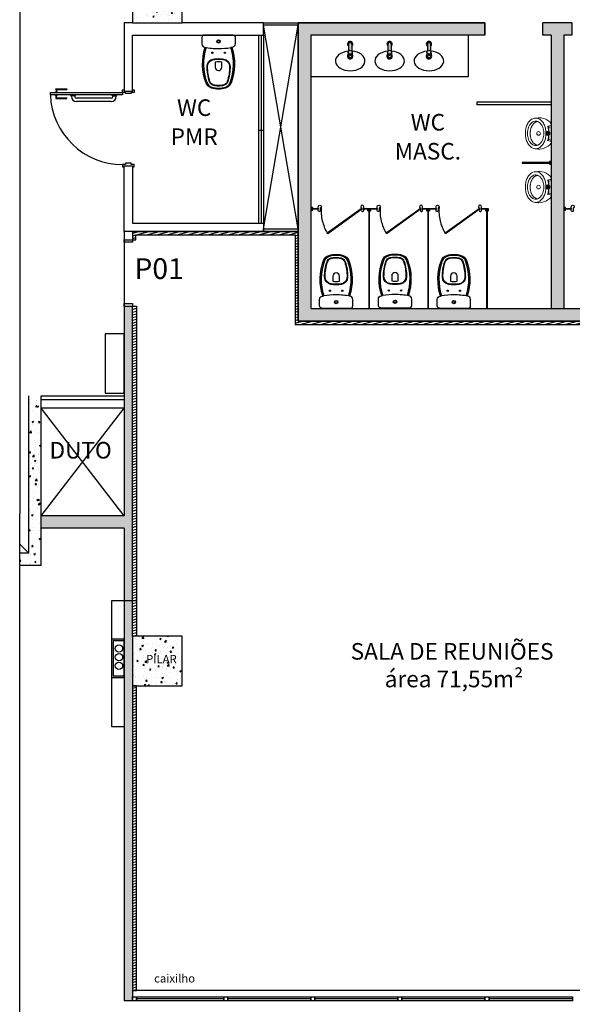
# Model space of a CAD drawing. Units: millimetres. Extents: x 936 to 1835, y -23563 to 476.
# Drawn here: x 1711 to 1718, y -23555 to -23543 of the extents above; entities that cross this region are included whole.
import ezdxf
from ezdxf.enums import TextEntityAlignment as Align

# ---------------------------------------------------------------- set-up
doc = ezdxf.new("R2010")
doc.units = ezdxf.units.MM
doc.header["$LTSCALE"] = 5
for name, pattern in [('AXES', [0.54, 0.3, -0.08, 0.08, -0.08]), ('CONTINU', [0]), ('HIDDEN', [0.375, 0.25, -0.125])]:
    doc.linetypes.add(name, pattern=pattern)
for name, color, linetype in [('A-esqua-001', 1, 'Continuous'), ('arq- forro', 10, 'Continuous'), ('ARQ-alvenaria', 4, 'Continuous'), ('ARQ-BASE 3 ANDAR', 8, 'Continuous'), ('ARQ-caixilho', 2, 'Continuous'), ('ARQ-hachura concreto', 252, 'Continuous'), ('NOVA CALHA AR', 160, 'Continuous'), ('P_DIVISÓRIA-WC', 2, 'Continuous'), ('P_HATCH', 254, 'Continuous'), ('P_LOUÇA', 9, 'Continuous'), ('P_TEXTO-20', 2, 'Continuous')]:
    doc.layers.add(name, color=color, linetype=linetype)
doc.layers.add('SAN', color=9, linetype='Continuous', lineweight=9)
doc.styles.add('80100', font='romans.shx', dxfattribs={"height": 0.2})
doc.styles.add('Arial', font='arial.ttf')
pattern_1 = [(15, (0, -41.01704), (-0.00821750468, 0.030668144985), [])]
pattern_2 = [(50, (551.70872, -24737.86314), (0.182184669, -0.015939086), [0.01905, -0.20955]), (355, (551.70872, -24737.86314), (-0.035243421, 0.191056845), [0.01524, -0.167640584]), (100.451445, (551.7239, -24737.86446), (0.146941247, 0.175117752), [0.016190009, -0.178090245]), (46.1842, (551.70872, -24737.81234), (0.27107904, -0.042042328), [0.028575, -0.314325]), (96.635558, (551.7313, -24737.81584), (0.237404134, 0.247426125), [0.024285023, -0.26713561]), (351.184151, (551.70872, -24737.81234), (0.237404134, 0.247426125), [0.022859967, -0.25145973]), (21, (551.73412, -24737.82504), (0.151614391, -0.102265198), [0.01905, -0.20955]), (326, (551.73412, -24737.82504), (0.061802028, 0.184187966), [0.01524, -0.16764]), (71.451445, (551.74675, -24737.83356), (0.21341642, 0.081922769), [0.016190009, -0.178089938]), (37.5, (551.70872, -24737.863135), (0.0030886033, 0.0845550389), [0, -0.165608, 0, -0.17018, 0, -0.168275]), (7.5, (551.70872, -24737.863135), (0.0668196625, 0.100180575), [0, -0.097028, 0, -0.161798, 0, -0.064135]), (327.5, (551.65208, -24737.863135), (0.1355905951, -0.005728744), [0, -0.0635, 0, -0.19812, 0, -0.26289]), (317.5, (551.62668, -24737.86314), (0.148129181, 0.025426491), [0, -0.08255, 0, -0.131572, 0, -0.18669])]

# ---------------------------------------------------------------- blocks, each defined once
blk = doc.blocks.new('A$C4F361291')
for p, q in [((-0.825, 0.021), (-0.825, 0.027)), ((-0.825, 0.027), (-0.692, 0.027)), ((-0.825, 0.021), (-0.692, 0.021)), ((-0.82, 0.021), (-0.82, -0.009)), ((-0.817, 0.021), (-0.817, -0.009)), ((-0.692, 0.027), (-0.692, 0.021)), ((0, 0), (0.1, 0)), ((-0.83, -0.009), (-0.83, -0.015)), ((-0.83, -0.009), (-0.81, -0.009)), ((-0.83, -0.015), (-0.81, -0.015)), ((-0.83, -0.051), (-0.83, -0.045)), ((-0.83, -0.045), (-0.81, -0.045)), ((-0.83, -0.051), (-0.81, -0.051)), ((-0.825, -0.081), (-0.692, -0.081)), ((-0.825, -0.081), (-0.825, -0.087)), ((-0.825, -0.087), (-0.692, -0.087)), ((-0.82, -0.081), (-0.82, -0.051)), ((-0.817, -0.081), (-0.817, -0.051)), ((-0.81, -0.009), (-0.81, -0.015)), ((-0.81, -0.051), (-0.81, -0.045)), ((-0.692, -0.087), (-0.692, -0.081)), ((-0.646, -0.047), (-0.646, -0.045)), ((-0.594, -0.055), (-0.638, -0.055)), ((-0.636, -0.065), (-0.636, -0.055)), ((-0.596, -0.065), (-0.596, -0.055)), ((-0.586, -0.047), (-0.586, -0.045)), ((-0.157, -0.085), (-0.576, -0.085)), ((-0.147, -0.047), (-0.147, -0.045)), ((-0.139, -0.055), (-0.095, -0.055)), ((-0.137, -0.065), (-0.137, -0.055)), ((-0.097, -0.065), (-0.097, -0.055)), ((-0.087, -0.047), (-0.087, -0.045)), ((-0.157, -0.125), (-0.576, -0.125)), ((0, -0.9), (0.1, -0.9))]:
    blk.add_line(p, q)
for points in [[(0.1, 0.015), (0.12, 0.015), (0.12, -0.015), (0.083, -0.015), (0.083, -0.03), (0.017, -0.03), (0.017, -0.015), (-0.02, -0.015), (-0.02, 0.015), (0, 0.015)], [(0.1, -0.915), (0.12, -0.915), (0.12, -0.885), (0.083, -0.885), (0.083, -0.87), (0.017, -0.87), (0.017, -0.885), (-0.02, -0.885), (-0.02, -0.915), (0, -0.915)]]:
    blk.add_lwpolyline(points)
at = {"linetype": 'Continuous'}
blk.add_lwpolyline([(-0.02, -0.015), (-0.02, -0.045), (-0.89, -0.045), (-0.89, -0.015)], close=True, dxfattribs=at)
at = {"color": 1}
blk.add_arc((-0.02, -0.014), 0.871, 182.0102, 270, dxfattribs=at)
for centre, radius, start, end in [((-0.638, -0.047), 0.008, 180, 270), ((-0.576, -0.065), 0.06, 180, 270), ((-0.576, -0.065), 0.02, 180, 270), ((-0.594, -0.047), 0.008, 270, 0), ((-0.157, -0.065), 0.06, 270, 0), ((-0.157, -0.065), 0.02, 270, 0), ((-0.139, -0.047), 0.008, 180, 270), ((-0.095, -0.047), 0.008, 270, 0)]:
    blk.add_arc(centre, radius, start, end)
blk = doc.blocks.new('BACIA MONTE CARLO')
at = {"layer": 'P_LOUÇA', "color": 0}
for points in [[(0.1, 0, 0.4201), (-2.9, -2.9), (-2.9, -10.6, 0.366337), (0.7, -14.8, 0.000875), (1.1, -14.9)], [(34.2, 0, -0.4201), (37.3, -2.9), (37.3, -10.6, -0.366337), (33.6, -14.8)], [(1.1, -14.9, 0.170633), (2.1, -57.7, 0.234797), (8.7, -63.9, 0.071727), (17.2, -65.1, 0.071727), (25.7, -63.9, 0.234797), (32.3, -57.7, 0.170653), (33.3, -14.9)], [(32.1, -15.1, -0.171417), (31.2, -57.3, -0.234797), (25.3, -62.7, -0.071727), (17.2, -63.9, -0.071727), (9, -62.7, -0.234797), (3.2, -57.3, -0.171398), (2.3, -15.1)], [(1.1, -14.9, 0.003054), (2.3, -15.1)], [(34, -14.8, -0.042746), (17.2, -16.2, -0.037874), (2.3, -15.1)], [(11, -29.5, 0.368101), (3.9, -37.7, 0.078177), (6.7, -56, 0.262829), (11.2, -60.2, 0.058535), (17.2, -60.9, 0.057686), (23.1, -60.2, 0.263585), (27.6, -56, 0.078177), (30.4, -37.7, 0.368101), (23.4, -29.5, 0.039348), (17.2, -29, 0.039347), (11, -29.5)]]:
    blk.add_lwpolyline(points, format="xyb", dxfattribs=at)
at = {"layer": 'P_LOUÇA', "color": 0, "ltscale": 0.001155}
blk.add_lwpolyline([(0.1, 0), (34.2, 0)], dxfattribs=at)
at = {"layer": 'P_LOUÇA', "color": 0}
for points in [[(17.2, -5.5, 1), (17.2, -9.6, 1)], [(17.2, -6, 1), (17.2, -9.1, 1)], [(9.7, -20.5, 1), (9.7, -22, 1)], [(24.6, -20.5, 1), (24.6, -22, 1)], [(10.9, -28.9, 0.368101), (3.3, -37.7, 0.078177), (6.2, -56.2, 0.263585), (11.1, -60.8, 0.057686), (17.2, -61.5, 0.057686), (23.2, -60.8, 0.263585), (28.2, -56.2, 0.078177), (31, -37.7, 0.368101), (23.5, -28.9, 0.039348), (17.2, -28.4, 0.039347)], [(13.2, -32.6, -0.050382), (17.2, -32.2, -0.050382), (21.1, -32.6), (21.1, -38.8, -0.414214), (17.2, -42.8, -0.414214), (13.2, -38.8)]]:
    blk.add_lwpolyline(points, format="xyb", close=True, dxfattribs=at)
blk = doc.blocks.new('A$C0E64572F')
at = {"layer": 'SAN', "color": 0, "linetype": 'CONTINU'}
for p, q in [((0.072, 0.327), (0.305, 0.327)), ((0.092, 0.327), (0.103, 0.284)), ((0.108, 0.327), (0.115, 0.299)), ((0.117, 0.298), (0.161, 0.298)), ((0.217, 0.298), (0.26, 0.298)), ((0.262, 0.299), (0.269, 0.327)), ((0.274, 0.284), (0.286, 0.327)), ((0, 0.171), (0.004, 0.133)), ((0.374, 0.133), (0.377, 0.171))]:
    blk.add_line(p, q, dxfattribs=at)
for points in [[(0.019, 0.261), (0.009, 0.235), (0.002, 0.207), (0, 0.179)], [(0.072, 0.327), (0.051, 0.308), (0.033, 0.286), (0.019, 0.261)], [(0.09, 0.244), (0.078, 0.238), (0.066, 0.232), (0.054, 0.224)], [(0.126, 0.256), (0.114, 0.252), (0.102, 0.248), (0.09, 0.244)], [(0.132, 0.291), (0.121, 0.289), (0.11, 0.287), (0.1, 0.283)], [(0.106, 0.286), (0.108, 0.287), (0.109, 0.288), (0.11, 0.289)], [(0.11, 0.289), (0.111, 0.291), (0.112, 0.293), (0.113, 0.294)], [(0.114, 0.297), (0.113, 0.296), (0.113, 0.295), (0.113, 0.294)], [(0.117, 0.298), (0.116, 0.298), (0.115, 0.297), (0.114, 0.297)], [(0.115, 0.299), (0.116, 0.299), (0.116, 0.299), (0.116, 0.298)], [(0.116, 0.298), (0.116, 0.298), (0.117, 0.298), (0.117, 0.298)], [(0.15, 0.26), (0.142, 0.259), (0.134, 0.257), (0.126, 0.256)], [(0.165, 0.293), (0.154, 0.293), (0.143, 0.293), (0.132, 0.291)], [(0.162, 0.262), (0.158, 0.261), (0.154, 0.261), (0.15, 0.26)], [(0.164, 0.296), (0.163, 0.297), (0.162, 0.298), (0.161, 0.298)], [(0.178, 0.263), (0.173, 0.262), (0.168, 0.262), (0.162, 0.262)], [(0.189, 0.31), (0.179, 0.308), (0.171, 0.303), (0.166, 0.295), (0.164, 0.285)], [(0.165, 0.292), (0.165, 0.294), (0.165, 0.295), (0.164, 0.296)], [(0.164, 0.285), (0.166, 0.275), (0.171, 0.267), (0.179, 0.262), (0.189, 0.26)], [(0.189, 0.301), (0.181, 0.299), (0.175, 0.293), (0.173, 0.285)], [(0.173, 0.285), (0.175, 0.277), (0.181, 0.271), (0.189, 0.269)], [(0.214, 0.285), (0.212, 0.295), (0.206, 0.303), (0.198, 0.308), (0.189, 0.31)], [(0.205, 0.285), (0.203, 0.293), (0.197, 0.299), (0.189, 0.301)], [(0.189, 0.26), (0.198, 0.262), (0.206, 0.267), (0.212, 0.275), (0.214, 0.285)], [(0.189, 0.269), (0.197, 0.271), (0.203, 0.277), (0.205, 0.285)], [(0.215, 0.262), (0.21, 0.262), (0.205, 0.262), (0.199, 0.263)], [(0.213, 0.296), (0.213, 0.295), (0.212, 0.294), (0.213, 0.292)], [(0.217, 0.298), (0.215, 0.298), (0.214, 0.297), (0.213, 0.296)], [(0.246, 0.291), (0.235, 0.293), (0.224, 0.293), (0.213, 0.293)], [(0.227, 0.26), (0.223, 0.261), (0.219, 0.261), (0.215, 0.262)], [(0.251, 0.256), (0.243, 0.257), (0.235, 0.259), (0.227, 0.26)], [(0.278, 0.283), (0.267, 0.287), (0.257, 0.289), (0.246, 0.291)], [(0.287, 0.244), (0.275, 0.248), (0.263, 0.252), (0.251, 0.256)], [(0.26, 0.298), (0.261, 0.298), (0.261, 0.298), (0.261, 0.298)], [(0.263, 0.297), (0.262, 0.297), (0.261, 0.298), (0.26, 0.298)], [(0.261, 0.298), (0.262, 0.299), (0.262, 0.299), (0.262, 0.299)], [(0.265, 0.294), (0.264, 0.295), (0.264, 0.296), (0.263, 0.297)], [(0.265, 0.294), (0.265, 0.293), (0.266, 0.291), (0.267, 0.289)], [(0.267, 0.289), (0.268, 0.288), (0.27, 0.287), (0.271, 0.286)], [(0.323, 0.224), (0.311, 0.232), (0.299, 0.238), (0.287, 0.244)], [(0.356, 0.266), (0.342, 0.289), (0.325, 0.309), (0.305, 0.327)], [(0.377, 0.189), (0.374, 0.216), (0.367, 0.241), (0.356, 0.266)], [(0, 0.179), (0, 0.177), (0, 0.176), (0, 0.175)], [(0, 0.175), (0, 0.173), (0, 0.172), (0, 0.171)], [(0.019, 0.188), (0.011, 0.172), (0.005, 0.156), (0.004, 0.139)], [(0.019, 0.09), (0.011, 0.105), (0.005, 0.122), (0.004, 0.139)], [(0.031, 0.203), (0.026, 0.198), (0.022, 0.193), (0.019, 0.188)], [(0.054, 0.224), (0.046, 0.218), (0.038, 0.211), (0.031, 0.203)], [(0.042, 0.139), (0.043, 0.151), (0.046, 0.162), (0.051, 0.173)], [(0.051, 0.105), (0.046, 0.116), (0.043, 0.127), (0.042, 0.139)], [(0.051, 0.143), (0.049, 0.15), (0.047, 0.157), (0.046, 0.164)], [(0.051, 0.173), (0.055, 0.179), (0.059, 0.185), (0.063, 0.19)], [(0.057, 0.131), (0.055, 0.135), (0.053, 0.139), (0.051, 0.143)], [(0.069, 0.116), (0.065, 0.121), (0.061, 0.126), (0.057, 0.131)], [(0.063, 0.19), (0.067, 0.194), (0.071, 0.198), (0.075, 0.201)], [(0.075, 0.201), (0.083, 0.207), (0.091, 0.212), (0.099, 0.217)], [(0.099, 0.217), (0.107, 0.22), (0.115, 0.224), (0.123, 0.227)], [(0.123, 0.227), (0.131, 0.229), (0.139, 0.231), (0.147, 0.233)], [(0.147, 0.233), (0.155, 0.234), (0.163, 0.236), (0.171, 0.236)], [(0.171, 0.236), (0.175, 0.237), (0.179, 0.237), (0.183, 0.237)], [(0.183, 0.237), (0.185, 0.237), (0.187, 0.237), (0.189, 0.237)], [(0.189, 0.237), (0.191, 0.237), (0.193, 0.237), (0.195, 0.237)], [(0.195, 0.237), (0.199, 0.237), (0.203, 0.237), (0.207, 0.236)], [(0.207, 0.236), (0.215, 0.236), (0.223, 0.234), (0.231, 0.233)], [(0.231, 0.233), (0.239, 0.231), (0.247, 0.229), (0.255, 0.227)], [(0.255, 0.227), (0.263, 0.224), (0.271, 0.22), (0.278, 0.217)], [(0.278, 0.217), (0.287, 0.212), (0.295, 0.207), (0.302, 0.201)], [(0.302, 0.201), (0.307, 0.198), (0.311, 0.194), (0.314, 0.19)], [(0.32, 0.131), (0.316, 0.126), (0.312, 0.121), (0.308, 0.116)], [(0.314, 0.19), (0.319, 0.185), (0.323, 0.179), (0.326, 0.173)], [(0.326, 0.143), (0.324, 0.139), (0.322, 0.135), (0.32, 0.131)], [(0.347, 0.203), (0.339, 0.211), (0.331, 0.218), (0.323, 0.224)], [(0.326, 0.173), (0.331, 0.162), (0.334, 0.151), (0.336, 0.139)], [(0.331, 0.164), (0.33, 0.157), (0.328, 0.15), (0.326, 0.143)], [(0.336, 0.139), (0.335, 0.127), (0.332, 0.115), (0.326, 0.105)], [(0.359, 0.188), (0.355, 0.193), (0.351, 0.198), (0.347, 0.203)], [(0.374, 0.139), (0.372, 0.156), (0.367, 0.172), (0.359, 0.188)], [(0.374, 0.139), (0.372, 0.122), (0.367, 0.105), (0.359, 0.09)], [(0.377, 0.18), (0.377, 0.183), (0.377, 0.186), (0.377, 0.189)], [(0.377, 0.171), (0.377, 0.174), (0.377, 0.177), (0.377, 0.18)], [(0.031, 0.075), (0.026, 0.079), (0.022, 0.085), (0.019, 0.09)], [(0.054, 0.054), (0.046, 0.06), (0.038, 0.067), (0.031, 0.075)], [(0.063, 0.088), (0.059, 0.093), (0.055, 0.099), (0.051, 0.105)], [(0.09, 0.034), (0.078, 0.04), (0.066, 0.046), (0.054, 0.054)], [(0.075, 0.077), (0.071, 0.08), (0.067, 0.084), (0.063, 0.088)], [(0.093, 0.098), (0.085, 0.103), (0.077, 0.109), (0.069, 0.116)], [(0.099, 0.061), (0.091, 0.066), (0.083, 0.071), (0.075, 0.077)], [(0.126, 0.022), (0.114, 0.025), (0.102, 0.029), (0.09, 0.034)], [(0.129, 0.082), (0.117, 0.086), (0.105, 0.091), (0.093, 0.098)], [(0.123, 0.051), (0.115, 0.054), (0.107, 0.057), (0.099, 0.061)], [(0.147, 0.045), (0.139, 0.047), (0.131, 0.049), (0.123, 0.051)], [(0.15, 0.018), (0.142, 0.019), (0.134, 0.021), (0.126, 0.022)], [(0.153, 0.076), (0.145, 0.078), (0.137, 0.08), (0.129, 0.082)], [(0.171, 0.041), (0.163, 0.042), (0.155, 0.043), (0.147, 0.045)], [(0.162, 0.016), (0.158, 0.017), (0.154, 0.017), (0.15, 0.018)], [(0.165, 0.074), (0.161, 0.075), (0.157, 0.075), (0.153, 0.076)], [(0.189, 0.015), (0.18, 0.015), (0.171, 0.016), (0.162, 0.016)], [(0.177, 0.073), (0.173, 0.074), (0.169, 0.074), (0.165, 0.074)], [(0.183, 0.041), (0.179, 0.041), (0.175, 0.041), (0.171, 0.041)], [(0.189, 0.073), (0.185, 0.073), (0.181, 0.073), (0.177, 0.073)], [(0.189, 0.041), (0.187, 0.041), (0.185, 0.041), (0.183, 0.041)], [(0.201, 0.073), (0.197, 0.073), (0.193, 0.073), (0.189, 0.073)], [(0.195, 0.041), (0.193, 0.041), (0.191, 0.041), (0.189, 0.041)], [(0.215, 0.016), (0.206, 0.016), (0.197, 0.015), (0.189, 0.015)], [(0.207, 0.041), (0.203, 0.041), (0.199, 0.041), (0.195, 0.041)], [(0.213, 0.074), (0.209, 0.074), (0.205, 0.074), (0.201, 0.073)], [(0.231, 0.045), (0.223, 0.043), (0.215, 0.042), (0.207, 0.041)], [(0.225, 0.076), (0.221, 0.075), (0.217, 0.075), (0.213, 0.074)], [(0.227, 0.018), (0.223, 0.017), (0.219, 0.017), (0.215, 0.016)], [(0.248, 0.082), (0.241, 0.08), (0.233, 0.078), (0.225, 0.076)], [(0.251, 0.022), (0.243, 0.021), (0.235, 0.019), (0.227, 0.018)], [(0.255, 0.051), (0.247, 0.049), (0.239, 0.047), (0.231, 0.045)], [(0.284, 0.098), (0.273, 0.091), (0.261, 0.086), (0.248, 0.082)], [(0.287, 0.034), (0.275, 0.029), (0.263, 0.025), (0.251, 0.022)], [(0.278, 0.061), (0.271, 0.057), (0.263, 0.054), (0.255, 0.051)], [(0.302, 0.077), (0.295, 0.071), (0.287, 0.066), (0.278, 0.061)], [(0.308, 0.116), (0.301, 0.109), (0.293, 0.103), (0.284, 0.098)], [(0.323, 0.054), (0.311, 0.046), (0.299, 0.04), (0.287, 0.034)], [(0.314, 0.088), (0.311, 0.084), (0.307, 0.08), (0.302, 0.077)], [(0.316, 0.091), (0.316, 0.09), (0.315, 0.089), (0.314, 0.088)], [(0.326, 0.105), (0.323, 0.1), (0.319, 0.096), (0.316, 0.091)], [(0.347, 0.075), (0.339, 0.067), (0.331, 0.06), (0.323, 0.054)], [(0.359, 0.09), (0.355, 0.085), (0.351, 0.079), (0.347, 0.075)]]:
    blk.add_lwpolyline(points, dxfattribs=at)
at = {"layer": 'SAN', "color": 0, "linetype": 'AXES'}
for points in [[(0.189, 0.196), (0.18, 0.194), (0.173, 0.189), (0.168, 0.182), (0.166, 0.173)], [(0.166, 0.173), (0.168, 0.165), (0.173, 0.158), (0.18, 0.153), (0.189, 0.151)], [(0.211, 0.173), (0.209, 0.182), (0.204, 0.189), (0.197, 0.194), (0.189, 0.196)], [(0.189, 0.151), (0.197, 0.153), (0.204, 0.158), (0.209, 0.165), (0.211, 0.173)]]:
    blk.add_lwpolyline(points, dxfattribs=at)
at = {"layer": 'SAN', "color": 0, "linetype": 'CONTINU'}
blk.add_circle((0.189, 0.285), 0.0075, dxfattribs=at)

msp = doc.modelspace()

# ---------------------------------------------------------------- hatches: boundary and pattern name
h = msp.add_hatch(color=8)
h.dxf.hatch_style = 1
h.paths.add_polyline_path([(1714.668, -23546.948), (1714.668, -23543.648), (1716.768, -23543.648), (1716.768, -23543.498), (1714.518, -23543.498), (1714.518, -23547.098), (1721.118, -23547.098), (1721.118, -23555.298), (1721.368, -23555.298), (1721.368, -23543.498), (1718.518, -23543.498), (1718.518, -23543.648), (1721.118, -23543.648), (1721.118, -23546.948)])
h = msp.add_hatch(color=8)
h.dxf.hatch_style = 1
h.paths.add_polyline_path([(1717.718, -23543.648), (1717.818, -23543.648), (1717.818, -23543.498), (1717.468, -23543.498), (1717.468, -23543.648), (1717.568, -23543.648), (1717.568, -23546.948), (1717.718, -23546.948)])
h = msp.add_hatch(color=8)
h.dxf.hatch_style = 1
h.paths.add_polyline_path([(1712.518, -23546.916), (1712.418, -23546.916), (1712.418, -23549.448), (1711.418, -23549.448), (1711.418, -23549.598), (1712.418, -23549.598), (1712.418, -23555.298), (1712.518, -23555.298), (1712.518, -23555.248), (1712.518, -23551.498), (1712.518, -23550.898)])
at = {"layer": 'ARQ-BASE 3 ANDAR'}
h = msp.add_hatch(dxfattribs=at)
h.set_pattern_fill('AR-CONC', color=256, scale=0.001, style=0)
h.set_pattern_definition(pattern_2)
h.paths.add_polyline_path([(1712.518, -23542.898), (1712.518, -23543.498), (1713.118, -23543.498), (1713.118, -23542.898)])
h = msp.add_hatch(dxfattribs=at)
h.set_pattern_fill('ANSI31', color=256, scale=0.01, angle=330)
h.set_pattern_definition(pattern_1)
h.paths.add_polyline_path([(1712.566, -23546.916), (1712.518, -23546.916), (1712.518, -23550.898), (1712.566, -23550.898)])
h.paths.add_polyline_path([(1714.518, -23546.016), (1712.522, -23546.016), (1712.522, -23546.116), (1712.56, -23546.116), (1712.56, -23546.056), (1714.478, -23546.056), (1714.478, -23547.138), (1721.078, -23547.138), (1721.078, -23550.898), (1721.118, -23550.898), (1721.118, -23547.098), (1714.518, -23547.098)])
h = msp.add_hatch(dxfattribs=at)
h.set_pattern_fill('AR-CONC', color=256, scale=0.001, style=0)
h.set_pattern_definition(pattern_2)
h.paths.add_polyline_path([(1711.163, -23549.898), (1711.163, -23550.048), (1711.418, -23550.048), (1711.418, -23547.998), (1711.268, -23547.998), (1711.268, -23549.898)])
h = msp.add_hatch(dxfattribs=at)
h.set_pattern_fill('AR-CONC', color=256, scale=0.001, style=0)
h.set_pattern_definition(pattern_2)
h.paths.add_polyline_path([(1712.518, -23550.898), (1712.518, -23551.498), (1713.118, -23551.498), (1713.118, -23550.898)])
h = msp.add_hatch(dxfattribs=at)
h.set_pattern_fill('ANSI31', color=256, scale=0.01, angle=330)
h.set_pattern_definition(pattern_1)
h.paths.add_polyline_path([(1712.566, -23551.498), (1712.518, -23551.498), (1712.518, -23555.173), (1712.566, -23555.173)])
at = {"layer": 'NOVA CALHA AR'}
h = msp.add_hatch(color=256, dxfattribs=at)
h.dxf.hatch_style = 1
h.paths.add_polyline_path([(1712.418, -23550.936), (1712.267, -23550.936), (1712.267, -23551.397), (1712.322, -23551.397), (1712.322, -23551.377), (1712.287, -23551.377), (1712.287, -23550.956), (1712.418, -23550.956)])
h.paths.add_polyline_path([(1712.418, -23551.377), (1712.342, -23551.377), (1712.342, -23551.397), (1712.418, -23551.397)], flags=17)
at = {"layer": 'P_HATCH'}
h = msp.add_hatch(color=7, dxfattribs=at)
h.paths.add_polyline_path([(1715.168, -23543.855, 1), (1715.118, -23543.855, 1)])
h.paths.add_polyline_path([(1715.162, -23543.756, 1), (1715.124, -23543.756), (1715.124, -23543.84, -0.47766), (1715.162, -23543.84)])
h.paths.add_polyline_path([(1715.168, -23543.894), (1715.168, -23543.865, -0.353409), (1715.148, -23543.89, -0.47775), (1715.118, -23543.865), (1715.118, -23543.894, 0.647431), (1715.16, -23543.913, 0.214012)])
h.paths.add_polyline_path([(1715.162, -23543.756), (1715.162, -23543.781, 2.970167), (1715.124, -23543.781), (1715.124, -23543.756, -1)])
h.paths.add_polyline_path([(1715.593, -23543.855, 1), (1715.642, -23543.855, 1)])
h.paths.add_polyline_path([(1715.643, -23543.894), (1715.643, -23543.865, -0.353409), (1715.623, -23543.89, -0.47775), (1715.593, -23543.865), (1715.593, -23543.894, 0.647431), (1715.635, -23543.913, 0.214012)])
h.paths.add_polyline_path([(1715.637, -23543.756, 1), (1715.599, -23543.756), (1715.599, -23543.84, -0.47766), (1715.637, -23543.84)])
h.paths.add_polyline_path([(1715.599, -23543.781), (1715.599, -23543.756, -1), (1715.637, -23543.756), (1715.637, -23543.781, 2.970167)])
h.paths.add_polyline_path([(1716.112, -23543.756, 1), (1716.074, -23543.756), (1716.074, -23543.84, -0.47766), (1716.112, -23543.84)])
h.paths.add_polyline_path([(1716.074, -23543.781), (1716.074, -23543.756, -1), (1716.112, -23543.756), (1716.112, -23543.781, 2.970167)])
h.paths.add_polyline_path([(1716.117, -23543.855, 1), (1716.068, -23543.855, 1)])
h.paths.add_polyline_path([(1716.118, -23543.894), (1716.118, -23543.865, -0.353409), (1716.098, -23543.89, -0.47775), (1716.068, -23543.865), (1716.068, -23543.894, 0.647431), (1716.11, -23543.913, 0.214012)])

# ---------------------------------------------------------------- linework, layer by layer
msp.add_lwpolyline([(1721.368, -23555.298), (1721.118, -23555.298), (1721.118, -23547.098), (1714.518, -23547.098), (1714.518, -23543.498), (1716.768, -23543.498), (1716.768, -23543.648), (1714.668, -23543.648), (1714.668, -23546.948), (1721.118, -23546.948), (1721.118, -23543.648), (1718.518, -23543.648), (1718.518, -23543.498), (1721.368, -23543.498)], close=True)
at = {"layer": 'A-esqua-001'}
for points in [[(1712.568, -23555.298), (1712.518, -23555.298), (1712.518, -23555.248), (1712.568, -23555.248)], [(1713.668, -23555.298), (1713.618, -23555.298), (1713.618, -23555.248), (1713.668, -23555.248)], [(1713.618, -23555.248), (1713.668, -23555.248), (1713.668, -23555.298), (1713.618, -23555.298)], [(1714.718, -23555.298), (1714.668, -23555.298), (1714.668, -23555.248), (1714.718, -23555.248)], [(1714.668, -23555.248), (1714.718, -23555.248), (1714.718, -23555.298), (1714.668, -23555.298)], [(1715.768, -23555.298), (1715.718, -23555.298), (1715.718, -23555.248), (1715.768, -23555.248)], [(1715.718, -23555.248), (1715.768, -23555.248), (1715.768, -23555.298), (1715.718, -23555.298)], [(1716.818, -23555.298), (1716.768, -23555.298), (1716.768, -23555.248), (1716.818, -23555.248)], [(1716.768, -23555.248), (1716.818, -23555.248), (1716.818, -23555.298), (1716.768, -23555.298)]]:
    msp.add_lwpolyline(points, close=True, dxfattribs=at)
at = {"layer": 'arq- forro'}
msp.add_lwpolyline([(1711.163, -23542.405), (1723.156, -23542.405), (1723.151, -23556.442), (1711.158, -23556.442)], close=True, dxfattribs=at)
at = {"layer": 'ARQ-alvenaria'}
for p, q in [((1712.418, -23543.498), (1712.418, -23544.324)), ((1712.518, -23543.498), (1712.418, -23543.498)), ((1714.098, -23543.498), (1713.118, -23543.498)), ((1714.518, -23543.498), (1714.518, -23547.098)), ((1716.768, -23543.498), (1714.518, -23543.498)), ((1717.818, -23543.498), (1717.468, -23543.498)), ((1717.468, -23543.648), (1717.468, -23543.498)), ((1717.818, -23543.498), (1717.818, -23543.648)), ((1712.518, -23544.324), (1712.518, -23543.648)), ((1712.518, -23543.648), (1714.098, -23543.648)), ((1714.668, -23543.648), (1714.668, -23546.948)), ((1716.768, -23543.648), (1714.668, -23543.648)), ((1717.568, -23543.648), (1717.468, -23543.648)), ((1717.568, -23543.648), (1717.568, -23546.948)), ((1717.718, -23543.648), (1717.718, -23546.948)), ((1717.818, -23543.648), (1717.718, -23543.648)), ((1712.418, -23546.916), (1712.418, -23549.448)), ((1712.518, -23550.898), (1712.518, -23546.916)), ((1717.718, -23546.948), (1721.118, -23546.948)), ((1714.518, -23547.098), (1721.118, -23547.098)), ((1712.418, -23548.048), (1711.418, -23548.048)), ((1712.418, -23548.148), (1711.418, -23548.148)), ((1712.418, -23549.448), (1711.418, -23549.448)), ((1712.418, -23549.598), (1711.418, -23549.598)), ((1712.418, -23549.598), (1712.418, -23555.298)), ((1712.518, -23551.498), (1712.518, -23555.298)), ((1712.518, -23555.298), (1712.418, -23555.298)), ((1712.518, -23555.298), (1712.418, -23555.298)), ((1712.518, -23555.298), (1712.418, -23555.298))]:
    msp.add_line(p, q, dxfattribs=at)
for points in [[(1714.668, -23544.148), (1716.568, -23544.148), (1716.568, -23543.648), (1714.668, -23543.648)], [(1712.418, -23546.116), (1712.522, -23546.116), (1712.522, -23546.016), (1712.418, -23546.016)], [(1714.098, -23546.016), (1714.098, -23545.986), (1714.518, -23545.986), (1714.518, -23546.016)]]:
    msp.add_lwpolyline(points, close=True, dxfattribs=at)
msp.add_lwpolyline([(1712.418, -23545.224), (1712.518, -23545.224), (1712.518, -23545.916), (1714.098, -23545.916), (1714.098, -23546.016), (1712.418, -23546.016), (1712.418, -23545.224)], dxfattribs=at)
at = {"layer": 'ARQ-BASE 3 ANDAR'}
for p, q in [((1714.098, -23543.648), (1714.098, -23543.498)), ((1714.518, -23545.986), (1714.098, -23543.528)), ((1714.098, -23545.986), (1714.518, -23543.528)), ((1716.768, -23543.648), (1716.768, -23543.498)), ((1714.038, -23543.648), (1714.038, -23545.916)), ((1714.068, -23543.648), (1714.068, -23545.916)), ((1714.068, -23543.648), (1714.068, -23545.916)), ((1714.098, -23543.648), (1714.098, -23545.916)), ((1712.418, -23544.324), (1712.518, -23544.324)), ((1717.569, -23544.458), (1716.669, -23544.458)), ((1716.669, -23544.458), (1716.669, -23544.488)), ((1717.569, -23544.488), (1716.669, -23544.488)), ((1714.038, -23544.796), (1714.098, -23544.796)), ((1712.418, -23546.116), (1712.418, -23546.916)), ((1712.418, -23546.916), (1712.418, -23546.886)), ((1712.418, -23546.886), (1712.518, -23546.886)), ((1712.418, -23546.916), (1712.518, -23546.916)), ((1712.518, -23546.886), (1712.518, -23546.916)), ((1714.668, -23546.948), (1717.568, -23546.948)), ((1714.668, -23546.948), (1717.568, -23546.948)), ((1711.268, -23549.898), (1711.268, -23547.998)), ((1711.418, -23550.048), (1711.418, -23547.998)), ((1711.418, -23547.998), (1712.418, -23547.998)), ((1712.418, -23549.448), (1711.418, -23548.148)), ((1711.418, -23549.448), (1712.418, -23548.148)), ((1711.268, -23549.898), (1711.163, -23549.793)), ((1711.268, -23549.898), (1711.163, -23549.898)), ((1711.418, -23550.048), (1711.163, -23550.048))]:
    msp.add_line(p, q, dxfattribs=at)
for points in [[(1712.518, -23543.498), (1713.118, -23543.498), (1713.118, -23542.898), (1712.518, -23542.898)], [(1714.098, -23543.528), (1714.098, -23543.498), (1714.518, -23543.498), (1714.518, -23543.528)], [(1712.418, -23546.146), (1712.418, -23546.116), (1712.518, -23546.116), (1712.518, -23546.146)], [(1712.566, -23550.898), (1712.518, -23550.898), (1712.518, -23546.916), (1712.566, -23546.916)], [(1712.418, -23547.25), (1712.188, -23547.25), (1712.188, -23547.967), (1712.418, -23547.967)], [(1712.518, -23551.498), (1713.118, -23551.498), (1713.118, -23550.898), (1712.518, -23550.898)], [(1712.566, -23551.498), (1712.518, -23551.498), (1712.518, -23555.173), (1712.566, -23555.173)]]:
    msp.add_lwpolyline(points, close=True, dxfattribs=at)
for points in [[(1712.522, -23546.116), (1712.522, -23546.016), (1714.518, -23546.016), (1714.518, -23547.098), (1721.118, -23547.098), (1721.118, -23550.898)], [(1712.522, -23546.116), (1712.56, -23546.116), (1712.56, -23546.056), (1714.478, -23546.056), (1714.478, -23547.138), (1721.078, -23547.138), (1721.078, -23550.898)]]:
    msp.add_lwpolyline(points, dxfattribs=at)
at = {"layer": 'ARQ-caixilho'}
for p, q in [((1721.118, -23555.173), (1712.518, -23555.173)), ((1713.618, -23555.273), (1712.568, -23555.273)), ((1714.668, -23555.273), (1713.668, -23555.273)), ((1715.718, -23555.273), (1714.718, -23555.273)), ((1716.768, -23555.273), (1715.768, -23555.273)), ((1717.818, -23555.273), (1716.818, -23555.273))]:
    msp.add_line(p, q, dxfattribs=at)
for points in [[(1713.618, -23555.298), (1712.568, -23555.298), (1712.568, -23555.248), (1713.618, -23555.248)], [(1714.668, -23555.298), (1713.668, -23555.298), (1713.668, -23555.248), (1714.668, -23555.248)], [(1715.718, -23555.298), (1714.718, -23555.298), (1714.718, -23555.248), (1715.718, -23555.248)], [(1716.768, -23555.298), (1715.768, -23555.298), (1715.768, -23555.248), (1716.768, -23555.248)], [(1717.825, -23555.298), (1716.818, -23555.298), (1716.818, -23555.248), (1717.825, -23555.248)]]:
    msp.add_lwpolyline(points, close=True, dxfattribs=at)
at = {"layer": 'NOVA CALHA AR'}
for p, q in [((1712.566, -23550.473), (1712.267, -23550.473)), ((1712.267, -23550.473), (1712.267, -23551.218)), ((1712.267, -23551.397), (1712.267, -23551.988)), ((1712.267, -23551.988), (1712.418, -23551.988))]:
    msp.add_line(p, q, dxfattribs=at)
for points in [[(1712.418, -23550.936), (1712.267, -23550.936), (1712.267, -23551.397), (1712.418, -23551.397)], [(1712.418, -23550.956), (1712.287, -23550.956), (1712.287, -23551.377), (1712.418, -23551.377)]]:
    msp.add_lwpolyline(points, close=True, dxfattribs=at)
for centre in [(1712.355, -23551.047), (1712.355, -23551.152), (1712.355, -23551.257)]:
    msp.add_circle(centre, 0.0443, dxfattribs=at)
at = {"layer": 'P_DIVISÓRIA-WC'}
for points in [[(1717.218, -23545.193), (1717.564, -23545.193), (1717.564, -23545.183), (1717.218, -23545.183)], [(1714.759, -23545.748), (1714.672, -23545.748), (1714.672, -23545.738), (1714.759, -23545.738)], [(1715.282, -23545.749), (1714.872, -23546.044), (1714.867, -23546.035), (1715.277, -23545.741)], [(1715.469, -23545.748), (1715.306, -23545.748), (1715.306, -23545.738), (1715.469, -23545.738)], [(1715.368, -23545.752), (1715.368, -23546.944), (1715.378, -23546.944), (1715.378, -23545.752)], [(1715.992, -23545.749), (1715.582, -23546.044), (1715.577, -23546.035), (1715.987, -23545.741)], [(1716.179, -23545.748), (1716.016, -23545.748), (1716.016, -23545.738), (1716.179, -23545.738)], [(1716.078, -23545.752), (1716.078, -23546.944), (1716.088, -23546.944), (1716.088, -23545.752)], [(1716.702, -23545.749), (1716.292, -23546.044), (1716.287, -23546.035), (1716.697, -23545.741)], [(1716.809, -23545.748), (1716.726, -23545.748), (1716.726, -23545.738), (1716.809, -23545.738)], [(1716.788, -23545.752), (1716.788, -23546.944), (1716.798, -23546.944), (1716.798, -23545.752)], [(1717.809, -23545.748), (1717.722, -23545.748), (1717.722, -23545.738), (1717.809, -23545.738)]]:
    msp.add_lwpolyline(points, close=True, dxfattribs=at)
at = {"layer": 'P_DIVISÓRIA-WC', "color": 1}
for points in [[(1717.543, -23545.193, 0.139519), (1717.548, -23545.204, 0.198738), (1717.55, -23545.204), (1717.568, -23545.204), (1717.568, -23545.172), (1717.55, -23545.172, 0.198738), (1717.548, -23545.173, 0.139519), (1717.543, -23545.183), (1717.564, -23545.183), (1717.564, -23545.193), (1717.556, -23545.193)], [(1714.693, -23545.738, 0.139519), (1714.688, -23545.727, 0.198738), (1714.686, -23545.727), (1714.668, -23545.727), (1714.668, -23545.759), (1714.686, -23545.759, 0.198738), (1714.688, -23545.758, 0.139519), (1714.693, -23545.748), (1714.672, -23545.748), (1714.672, -23545.738), (1714.68, -23545.738)], [(1714.759, -23545.763), (1714.759, -23545.718, -1), (1714.795, -23545.718), (1714.795, -23545.729), (1714.789, -23545.729), (1714.783, -23545.734), (1714.783, -23545.743), (1714.783, -23545.756, -1.329508)], [(1715.306, -23545.763), (1715.306, -23545.718, 1), (1715.27, -23545.718), (1715.27, -23545.729), (1715.277, -23545.729), (1715.282, -23545.734), (1715.282, -23545.743), (1715.282, -23545.756, 1.329508)], [(1715.469, -23545.763), (1715.469, -23545.718, -1), (1715.505, -23545.718), (1715.505, -23545.729), (1715.499, -23545.729), (1715.493, -23545.734), (1715.493, -23545.743), (1715.493, -23545.756, -1.329508)], [(1716.016, -23545.763), (1716.016, -23545.718, 1), (1715.98, -23545.718), (1715.98, -23545.729), (1715.987, -23545.729), (1715.992, -23545.734), (1715.992, -23545.743), (1715.992, -23545.756, 1.329508)], [(1716.179, -23545.763), (1716.179, -23545.718, -1), (1716.215, -23545.718), (1716.215, -23545.729), (1716.209, -23545.729), (1716.203, -23545.734), (1716.203, -23545.743), (1716.203, -23545.756, -1.329508)], [(1716.726, -23545.763), (1716.726, -23545.718, 1), (1716.69, -23545.718), (1716.69, -23545.729), (1716.697, -23545.729), (1716.702, -23545.734), (1716.702, -23545.743), (1716.702, -23545.756, 1.329508)], [(1717.743, -23545.738, 0.139519), (1717.738, -23545.727, 0.198738), (1717.736, -23545.727), (1717.718, -23545.727), (1717.718, -23545.759), (1717.736, -23545.759, 0.198738), (1717.738, -23545.758, 0.139519), (1717.743, -23545.748), (1717.722, -23545.748), (1717.722, -23545.738), (1717.73, -23545.738)], [(1717.809, -23545.763), (1717.809, -23545.718, -1), (1717.845, -23545.718), (1717.845, -23545.729), (1717.839, -23545.729), (1717.833, -23545.734), (1717.833, -23545.743), (1717.833, -23545.756, -1.329508)], [(1715.368, -23545.773, -0.139519), (1715.358, -23545.767, -0.198738), (1715.357, -23545.766), (1715.357, -23545.748), (1715.389, -23545.748), (1715.389, -23545.766, -0.198738), (1715.388, -23545.767, -0.139519), (1715.378, -23545.773), (1715.378, -23545.752), (1715.368, -23545.752), (1715.368, -23545.76)], [(1716.078, -23545.773, -0.139519), (1716.068, -23545.767, -0.198738), (1716.067, -23545.766), (1716.067, -23545.748), (1716.099, -23545.748), (1716.099, -23545.766, -0.198738), (1716.098, -23545.767, -0.139519), (1716.088, -23545.773), (1716.088, -23545.752), (1716.078, -23545.752), (1716.078, -23545.76)], [(1716.788, -23545.773, -0.139519), (1716.778, -23545.767, -0.198738), (1716.777, -23545.766), (1716.777, -23545.748), (1716.809, -23545.748), (1716.809, -23545.766, -0.198738), (1716.808, -23545.767, -0.139519), (1716.798, -23545.773), (1716.798, -23545.752), (1716.788, -23545.752), (1716.788, -23545.76)]]:
    msp.add_lwpolyline(points, format="xyb", close=True, dxfattribs=at)
at = {"layer": 'P_DIVISÓRIA-WC', "color": 1, "linetype": 'HIDDEN'}
for centre in [(1715.303, -23545.771), (1716.013, -23545.771), (1716.723, -23545.771)]:
    msp.add_arc(centre, 0.51, 175.2914, 211.1685, dxfattribs=at)
at = {"layer": 'P_LOUÇA'}
for p, q in [((1715.124, -23543.756), (1715.124, -23543.84)), ((1715.162, -23543.756), (1715.162, -23543.84)), ((1715.599, -23543.756), (1715.599, -23543.84)), ((1715.637, -23543.756), (1715.637, -23543.84)), ((1716.074, -23543.756), (1716.074, -23543.84)), ((1716.112, -23543.756), (1716.112, -23543.84)), ((1715.118, -23543.855), (1715.118, -23543.863)), ((1715.118, -23543.865), (1715.118, -23543.894)), ((1715.168, -23543.855), (1715.168, -23543.863)), ((1715.168, -23543.865), (1715.168, -23543.894)), ((1715.593, -23543.855), (1715.593, -23543.863)), ((1715.593, -23543.865), (1715.593, -23543.894)), ((1715.642, -23543.855), (1715.642, -23543.863)), ((1715.643, -23543.865), (1715.643, -23543.894)), ((1716.068, -23543.855), (1716.068, -23543.863)), ((1716.068, -23543.865), (1716.068, -23543.894)), ((1716.117, -23543.855), (1716.117, -23543.863)), ((1716.118, -23543.865), (1716.118, -23543.894))]:
    msp.add_line(p, q, dxfattribs=at)
for centre in [(1715.143, -23543.855), (1715.618, -23543.855), (1716.093, -23543.855)]:
    msp.add_circle(centre, 0.0245, dxfattribs=at)
for centre, radius, start, end in [((1715.143, -23543.756), 0.0316, 307.2148, 232.7852), ((1715.143, -23543.756), 0.0191, 0, 180), ((1715.618, -23543.756), 0.0316, 307.2148, 232.7852), ((1715.618, -23543.756), 0.0191, 0, 180), ((1716.093, -23543.756), 0.0316, 307.2148, 232.7852), ((1716.093, -23543.756), 0.0191, 0, 180), ((1715.143, -23543.865), 0.0252, 166.5957, 257.6376), ((1715.143, -23543.863), 0.0245, 180, 257.2857), ((1715.143, -23543.863), 0.0245, 180, 280.3053), ((1715.143, -23543.865), 0.0252, 180, 282.1445), ((1715.143, -23543.894), 0.0252, 180, 311.681), ((1715.143, -23543.863), 0.0245, 280.3053, 360), ((1715.143, -23543.865), 0.0252, 282.1445, 13.4043), ((1715.143, -23543.894), 0.0252, 311.681, 0), ((1715.618, -23543.865), 0.0252, 166.5957, 257.6376), ((1715.618, -23543.863), 0.0245, 180, 257.2857), ((1715.618, -23543.863), 0.0245, 180, 280.3053), ((1715.618, -23543.865), 0.0252, 180, 282.1445), ((1715.618, -23543.894), 0.0252, 180, 311.681), ((1715.618, -23543.863), 0.0245, 280.3053, 360), ((1715.618, -23543.865), 0.0252, 282.1445, 13.4043), ((1715.618, -23543.894), 0.0252, 311.681, 0), ((1716.093, -23543.865), 0.0252, 166.5957, 257.6376), ((1716.093, -23543.863), 0.0245, 180, 257.2857), ((1716.093, -23543.863), 0.0245, 180, 280.3053), ((1716.093, -23543.865), 0.0252, 180, 282.1445), ((1716.093, -23543.894), 0.0252, 180, 311.681), ((1716.093, -23543.863), 0.0245, 280.3053, 360), ((1716.093, -23543.865), 0.0252, 282.1445, 13.4043), ((1716.093, -23543.894), 0.0252, 311.681, 0)]:
    msp.add_arc(centre, radius, start, end, dxfattribs=at)
for centre in [(1715.144, -23543.96), (1715.619, -23543.96), (1716.093, -23543.96)]:
    msp.add_ellipse(centre, major_axis=(0.178, 0), ratio=0.667287, start_param=1.689801, end_param=7.742857, dxfattribs=at)
for points, knots in [([(1715.118, -23543.881), (1715.113, -23543.886), (1715.11, -23543.893), (1715.11, -23543.901), (1715.11, -23543.901), (1715.11, -23543.919), (1715.125, -23543.934), (1715.143, -23543.934), (1715.143, -23543.934), (1715.162, -23543.934), (1715.176, -23543.919), (1715.176, -23543.901), (1715.176, -23543.893), (1715.173, -23543.885), (1715.168, -23543.88)], [0.3921028, 0.3921028, 0.3921028, 0.3921028, 0.5, 0.5, 0.5, 0.625, 0.75, 0.75, 0.75, 0.875, 1, 1, 1, 1.1138782, 1.1138782, 1.1138782, 1.1138782]), ([(1715.122, -23543.908), (1715.125, -23543.917), (1715.133, -23543.924), (1715.143, -23543.924), (1715.143, -23543.924), (1715.152, -23543.924), (1715.159, -23543.919), (1715.163, -23543.912)], [0.549701, 0.549701, 0.549701, 0.549701, 0.75, 0.75, 0.75, 0.835219, 0.920438, 0.920438, 0.920438, 0.920438]), ([(1715.593, -23543.881), (1715.588, -23543.886), (1715.585, -23543.893), (1715.585, -23543.901), (1715.585, -23543.901), (1715.585, -23543.919), (1715.6, -23543.934), (1715.618, -23543.934), (1715.618, -23543.934), (1715.636, -23543.934), (1715.651, -23543.919), (1715.651, -23543.901), (1715.651, -23543.893), (1715.648, -23543.885), (1715.643, -23543.88)], [0.3921028, 0.3921028, 0.3921028, 0.3921028, 0.5, 0.5, 0.5, 0.625, 0.75, 0.75, 0.75, 0.875, 1, 1, 1, 1.1138782, 1.1138782, 1.1138782, 1.1138782]), ([(1715.597, -23543.908), (1715.6, -23543.917), (1715.608, -23543.924), (1715.618, -23543.924), (1715.618, -23543.924), (1715.627, -23543.924), (1715.634, -23543.919), (1715.638, -23543.912)], [0.549701, 0.549701, 0.549701, 0.549701, 0.75, 0.75, 0.75, 0.835219, 0.920438, 0.920438, 0.920438, 0.920438]), ([(1716.068, -23543.881), (1716.063, -23543.886), (1716.06, -23543.893), (1716.06, -23543.901), (1716.06, -23543.901), (1716.06, -23543.919), (1716.075, -23543.934), (1716.093, -23543.934), (1716.093, -23543.934), (1716.111, -23543.934), (1716.126, -23543.919), (1716.126, -23543.901), (1716.126, -23543.893), (1716.123, -23543.885), (1716.118, -23543.88)], [0.3921028, 0.3921028, 0.3921028, 0.3921028, 0.5, 0.5, 0.5, 0.625, 0.75, 0.75, 0.75, 0.875, 1, 1, 1, 1.1138782, 1.1138782, 1.1138782, 1.1138782]), ([(1716.072, -23543.908), (1716.075, -23543.917), (1716.083, -23543.924), (1716.093, -23543.924), (1716.093, -23543.924), (1716.102, -23543.924), (1716.109, -23543.919), (1716.113, -23543.912)], [0.549701, 0.549701, 0.549701, 0.549701, 0.75, 0.75, 0.75, 0.835219, 0.920438, 0.920438, 0.920438, 0.920438])]:
    msp.add_open_spline(points, degree=3, knots=knots, dxfattribs=at)
for points in [[(1715.163, -23543.912), (1715.165, -23543.908), (1715.165, -23543.907), (1715.165, -23543.906)], [(1715.638, -23543.912), (1715.64, -23543.908), (1715.64, -23543.907), (1715.64, -23543.906)], [(1716.113, -23543.912), (1716.115, -23543.908), (1716.115, -23543.907), (1716.115, -23543.906)]]:
    msp.add_open_spline(points, degree=3, dxfattribs=at)

# ---------------------------------------------------------------- block references
at = {"layer": 'ARQ-alvenaria', "xscale": -0.010000000000005, "yscale": 0.010000000000005, "zscale": 0.010000000000005}
msp.add_blockref('BACIA MONTE CARLO', (1713.728, -23543.648), dxfattribs=at)
at = {"layer": 'ARQ-BASE 3 ANDAR'}
msp.add_blockref('A$C4F361291', (1712.418, -23544.324), dxfattribs=at)
at = {"layer": 'P_LOUÇA', "xscale": -0.010000000000005, "yscale": 0.010000000000005, "zscale": 0.010000000000005, "rotation": 180}
for p in [(1714.802, -23546.944), (1715.512, -23546.94), (1716.222, -23546.944)]:
    msp.add_blockref('BACIA MONTE CARLO', p, dxfattribs=at)
at = {"layer": 'SAN', "rotation": 270}
msp.add_blockref('A$C0E64572F', (1717.241, -23544.645), dxfattribs=at)
at = {"layer": 'SAN', "xscale": -1, "rotation": 270}
msp.add_blockref('A$C0E64572F', (1717.241, -23545.67), dxfattribs=at)

# ---------------------------------------------------------------- texts
at = {"attachment_point": 1, "style": 'Arial'}
for s, width, insert, char_height in [('{\\fUtsaah|b0|i0|c0|p34;P01} ', 0.96003, (1712.542, -23546.34), 0.25), ('{\\W6.4282;  }SALA DE REUNIÕES \\P{\\W9.7872;  }área 71,55m²', 4.68602, (1714.363, -23550.982), 0.2)]:
    msp.add_mtext_dynamic_manual_height_columns(s, width=width, gutter_width=4.5, heights=[0], dxfattribs=dict(at, insert=insert, char_height=char_height))
at = {"layer": 'ARQ-hachura concreto', "linetype": 'Continuous', "lineweight": 15, "style": 'Arial'}
for s, p in [('PILAR', (1712.867, -23551.175)), ('caixilho', (1713.026, -23555.027))]:
    msp.add_text(s, height=0.1, dxfattribs=at).set_placement(p, align=Align.MIDDLE_CENTER)
at = {"layer": 'P_TEXTO-20', "style": '80100'}
for s, p in [('WC', (1713.262, -23544.523)), ('WC', (1716.08, -23544.699)), ('PMR', (1713.262, -23544.873)), ('MASC.', (1716.08, -23545.049)), ('DUTO', (1711.893, -23548.656))]:
    msp.add_text(s, height=0.2, dxfattribs=at).set_placement(p, align=Align.MIDDLE_CENTER)

doc.saveas('drawing.dxf')
